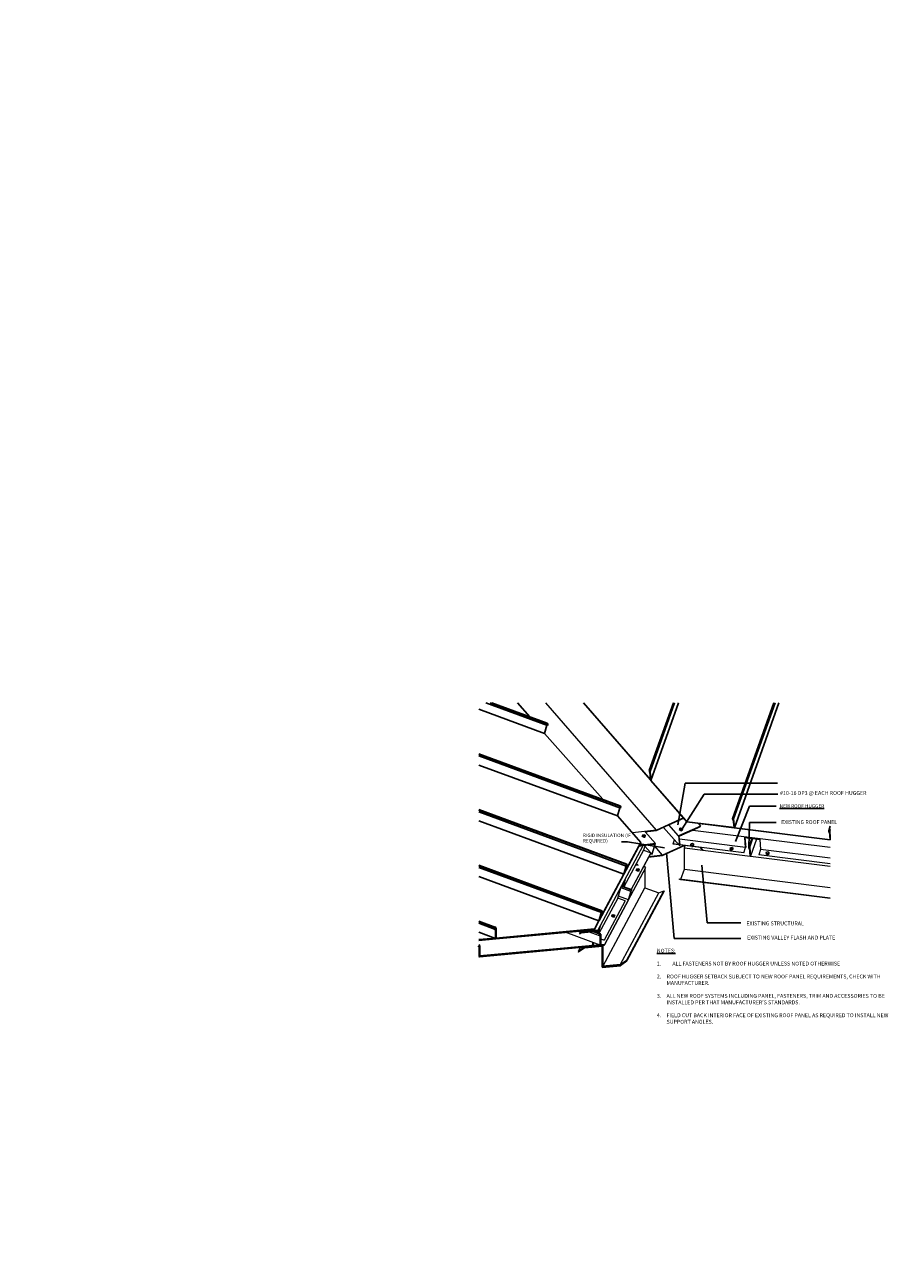
# Model space of a CAD drawing. Units: inches. Extents: x 168 to 3300, y -144 to 108.
# Drawn here: x 1504 to 1643, y -144 to 56 of the extents above; entities that cross this region are included whole.
import ezdxf

# ---------------------------------------------------------------- set-up
doc = ezdxf.new("R2010")
doc.units = ezdxf.units.IN
doc.header["$MEASUREMENT"] = 0
for name, color, linetype in [('000wipeouts', 255, 'Continuous'), ('ROOFPANEL', 3, 'Continuous'), ('TEXT', 4, 'Continuous')]:
    doc.layers.add(name, color=color, linetype=linetype)
doc.layers.add('A-GENM', color=6, linetype='Continuous', lineweight=9)
doc.layers.add('A-ROOF', color=4, linetype='Continuous', lineweight=18)
doc.styles.add('ROMANS', font='ROMANS.shx')
doc.dimstyles.new('RH_dim', dxfattribs={"dimscale": 4, "dimtxt": 0.078125, "dimasz": 0.09375, "dimexe": 0.06, "dimexo": 0.06, "dimgap": 0.046875, "dimtad": 1, "dimdec": 4, "dimzin": 0, "dimdsep": 46, "dimlunit": 4, "dimtxsty": 'ROMANS', "dimcen": 0.125, "dimdle": 5, "dimclrd": 2, "dimclre": 2, "dimclrt": 256, "dimadec": 0, "dimazin": 0, "dimtfac": 0.25, "dimtdec": 4, "dimtmove": 2, "dimatfit": 3, "dimfxl": 0, "dimfrac": 2, "dimtolj": 1, "dimtzin": 0, "dimarcsym": 0})

# ---------------------------------------------------------------- blocks, each defined once
blk = doc.blocks.new('sloped top purlin - sloped top purlin-524071-Copy of bw large axo')
at = {"color": 0}
for p, q in [((754.32, 364.7), (754.45, 365.05)), ((754.32, 361.27), (754.32, 364.7)), ((754.32, 364.7), (757.26, 364.33)), ((753.53, 359.58), (753.54, 359.68)), ((777.82, 356.52), (753.53, 359.58)), ((753.54, 359.68), (777.82, 356.63)), ((753.75, 359.55), (753.66, 359.56)), ((753.75, 359.65), (754.32, 361.27)), ((777.82, 356.52), (753.75, 359.55)), ((754.32, 361.27), (777.82, 358.31))]:
    blk.add_line(p, q, dxfattribs=at)
blk = doc.blocks.new('sloped top purlin - sloped top purlin-474617-Copy of bw large axo')
at = {"color": 0}
for p, q in [((747.75, 361.77), (747.95, 361.7)), ((747.89, 361.59), (747.95, 361.7)), ((747.95, 361.7), (747.95, 361.53)), ((747.95, 361.32), (747.95, 358.27)), ((741.17, 345.58), (747.95, 358.27)), ((743.97, 345.84), (750.17, 357.45)), ((744.98, 346.55), (750.98, 357.77)), ((751.03, 357.69), (745.04, 346.49)), ((747.95, 358.27), (750.17, 357.45)), ((750.17, 357.45), (750.98, 357.77)), ((750.98, 357.77), (751.03, 357.69)), ((737.55, 348.7), (737.17, 347.99)), ((738.24, 348.76), (738.23, 348.73)), ((741.17, 349.01), (741.19, 349.04))]:
    blk.add_line(p, q, dxfattribs=at)
at = {"color": 0, "lineweight": 30}
for p, q in [((738.23, 348.73), (737.17, 347.99)), ((737.17, 347.99), (737.23, 347.93)), ((737.23, 347.93), (738.24, 348.64)), ((741.17, 349.01), (738.23, 348.73)), ((738.24, 348.64), (741.04, 348.9)), ((741.04, 348.9), (741.04, 345.47)), ((741.17, 345.58), (741.17, 349.01)), ((741.04, 345.47), (743.99, 345.75)), ((743.97, 345.84), (741.17, 345.58)), ((744.98, 346.55), (743.97, 345.84)), ((743.99, 345.75), (745.04, 346.49)), ((745.04, 346.49), (744.98, 346.55))]:
    blk.add_line(p, q, dxfattribs=at)
blk = doc.blocks.new('ANGLE DOWN - ANGLE DOWN-513686-Copy of bw large axo')
at = {"color": 0}
for p, q in [((753.52, 365.09), (750.94, 368)), ((753.38, 366.61), (751.81, 368.39)), ((756.91, 368.21), (753.38, 366.61)), ((753.48, 366.58), (755.67, 367.57)), ((755.67, 367.57), (756.92, 368.14)), ((756.52, 368.66), (756.91, 368.21)), ((756.92, 368.14), (756.91, 368.21)), ((753.38, 366.61), (753.52, 365.09)), ((753.6, 365.18), (753.48, 366.58)), ((753.52, 365.09), (753.61, 365.13)), ((753.61, 365.13), (753.6, 365.18))]:
    blk.add_line(p, q, dxfattribs=at)
blk = doc.blocks.new('Roofs 1 - Roofs 1-465889-Copy of bw large axo')
at = {"color": 0}
for p, q in [((748.51, 363.19), (750.76, 363.45)), ((750.77, 363.53), (748.55, 363.27)), ((750.77, 363.53), (749.52, 364.96)), ((750.76, 363.45), (754.34, 365.06)), ((754.22, 365.08), (750.77, 363.53))]:
    blk.add_line(p, q, dxfattribs=at)
blk = doc.blocks.new('f1-10-16 - f1-10-16-482918-Copy of bw large axo')
at = {"color": 0}
blk.add_line((757.24, 368.53), (757.25, 368.53), dxfattribs=at)
blk = doc.blocks.new('f1-10-16 - f1-10-16-V7-Copy of bw large axo')
at = {"color": 0}
blk.add_line((746.7, 361.98), (746.69, 361.95), dxfattribs=at)
for points in [[(746.48, 361.97, 0), (746.49, 361.97, 0), (746.5, 361.98, 0), (746.51, 361.98, 0), (746.52, 361.99, 0), (746.53, 361.99, 0), (746.54, 361.99, 0), (746.55, 362, 0), (746.55, 362, 0), (746.56, 362, 0), (746.57, 362, 0), (746.58, 362, 0), (746.58, 362, 0)], [(746.85, 361.85, 0), (746.85, 361.86, 0), (746.84, 361.87, 0), (746.83, 361.88, 0), (746.83, 361.89, 0), (746.82, 361.9, 0), (746.82, 361.91, 0), (746.81, 361.91, 0), (746.81, 361.92, 0), (746.8, 361.93, 0), (746.79, 361.93, 0), (746.79, 361.94, 0), (746.78, 361.94, 0), (746.78, 361.95, 0), (746.77, 361.95, 0), (746.77, 361.96, 0), (746.76, 361.96, 0), (746.75, 361.96, 0), (746.75, 361.97, 0), (746.74, 361.97, 0), (746.74, 361.97, 0), (746.73, 361.98, 0), (746.73, 361.98, 0), (746.72, 361.98, 0), (746.72, 361.98, 0), (746.71, 361.99, 0), (746.71, 361.99, 0), (746.7, 361.99, 0), (746.69, 361.99, 0), (746.69, 361.99, 0), (746.68, 362, 0), (746.68, 362, 0), (746.67, 362, 0), (746.67, 362, 0), (746.66, 362, 0), (746.66, 362, 0), (746.65, 362, 0), (746.64, 362, 0), (746.64, 362, 0), (746.63, 362, 0), (746.62, 362.01, 0), (746.62, 362.01, 0), (746.61, 362.01, 0), (746.6, 362.01, 0), (746.6, 362.01, 0), (746.59, 362, 0), (746.58, 362, 0), (746.58, 362, 0)], [(746.58, 361.97, 0), (746.61, 361.98, 0), (746.64, 361.98, 0)], [(746.65, 361.89, 0), (746.62, 361.94, 0), (746.58, 361.97, 0)], [(746.64, 361.98, 0), (746.67, 361.99, 0), (746.7, 361.98, 0)], [(746.71, 361.9, 0), (746.68, 361.9, 0), (746.65, 361.89, 0)], [(746.7, 361.98, 0), (746.74, 361.95, 0), (746.77, 361.9, 0)], [(746.77, 361.9, 0), (746.74, 361.9, 0), (746.71, 361.9, 0)]]:
    blk.add_polyline3d(points, dxfattribs=at)
blk = doc.blocks.new('Vert Rib 16 - Vert Rib 16-483892-Copy of bw large axo')
at = {"color": 0}
for p, q in [((764.67, 364.78), (765.18, 366.2)), ((764.84, 364.75), (765.35, 366.18)), ((765.95, 366.1), (764.97, 363.35)), ((757.3, 364.28), (756.88, 364.74)), ((756.9, 364.74), (757.3, 364.31)), ((757.3, 364.31), (764.9, 363.35)), ((757.3, 364.28), (757.3, 364.31)), ((764.93, 363.32), (757.3, 364.28)), ((764.67, 364.78), (764.84, 364.75)), ((764.69, 364.57), (764.67, 364.78)), ((764.72, 364.57), (764.69, 364.57)), ((764.7, 364.74), (764.72, 364.57)), ((764.82, 364.73), (764.7, 364.74)), ((764.72, 364.71), (764.73, 364.74)), ((764.72, 364.71), (764.81, 364.7)), ((764.73, 364.58), (764.72, 364.71)), ((764.72, 364.57), (764.73, 364.59)), ((764.76, 364.58), (764.73, 364.58)), ((764.75, 364.67), (764.76, 364.58)), ((764.78, 364.67), (764.75, 364.67)), ((764.76, 364.58), (764.78, 364.64)), ((764.9, 363.35), (764.78, 364.67)), ((764.81, 364.7), (764.82, 364.72)), ((764.81, 364.7), (764.93, 363.32)), ((764.94, 363.32), (764.82, 364.73)), ((764.84, 364.75), (764.97, 363.34)), ((764.93, 363.33), (764.94, 363.35)), ((764.97, 363.34), (777.82, 361.73)), ((777.82, 361.7), (764.94, 363.32))]:
    blk.add_line(p, q, dxfattribs=at)
blk = doc.blocks.new('Vert Rib 16 -2 - Vert Rib 16 -2-485310-Copy of bw large axo')
at = {"color": 0}
for p, q in [((745.29, 356.34), (748.01, 361.42)), ((748.01, 361.45), (745.31, 356.38)), ((747.75, 361.76), (748.01, 361.45)), ((748.01, 361.44), (748.01, 361.42)), ((745.68, 357.65), (744.09, 358.24)), ((745.75, 357.88), (744.17, 358.46)), ((745.79, 357.96), (744.21, 358.54)), ((745.77, 357.91), (745.29, 356.33)), ((745.74, 357.82), (745.29, 356.34)), ((745.3, 356.38), (745.79, 357.96)), ((745.75, 357.88), (745.68, 357.65)), ((745.68, 357.66), (745.69, 357.66)), ((745.69, 357.66), (745.75, 357.86)), ((745.7, 357.7), (745.74, 357.81)), ((745.7, 357.7), (745.7, 357.7)), ((745.76, 357.87), (745.74, 357.83)), ((745.74, 357.81), (745.74, 357.83)), ((745.79, 357.96), (745.75, 357.88)), ((745.75, 357.86), (745.78, 357.92)), ((745.76, 357.87), (745.75, 357.87)), ((745.29, 356.34), (741.41, 349.09)), ((741.41, 349.07), (745.28, 356.33)), ((745.29, 356.34), (743.68, 356.93)), ((745.28, 356.33), (745.29, 356.33)), ((740.73, 349.03), (735.07, 351.11)), ((740.61, 350.52), (738.83, 351.18)), ((740.61, 350.78), (739.39, 351.23)), ((740.82, 350.8), (739.6, 351.25)), ((740.65, 350.75), (740.65, 350.75)), ((740.66, 350.71), (740.65, 350.71)), ((740.66, 350.55), (740.65, 350.56)), ((740.77, 350.72), (740.68, 350.75)), ((721.32, 348.98), (721.17, 349.04)), ((721.27, 348.9), (721.18, 348.93)), ((740.79, 349), (740.77, 349.01)), ((721.23, 347.21), (721.17, 347.23)), ((721.29, 347.18), (721.27, 347.19))]:
    blk.add_line(p, q, dxfattribs=at)
at = {"color": 0, "lineweight": 30}
for p, q in [((740.82, 350.8), (740.61, 350.78)), ((740.61, 350.78), (740.61, 350.52)), ((740.61, 350.52), (740.65, 350.53)), ((740.65, 350.75), (740.79, 350.76)), ((740.65, 350.53), (740.65, 350.75)), ((740.77, 350.72), (740.66, 350.71)), ((740.66, 350.71), (740.66, 350.55)), ((740.66, 350.55), (740.7, 350.55)), ((740.7, 350.67), (740.74, 350.68)), ((740.7, 350.55), (740.7, 350.67)), ((740.74, 350.68), (740.74, 349.03)), ((740.77, 349), (740.77, 350.72)), ((740.79, 350.76), (740.79, 349)), ((740.82, 349.03), (740.82, 350.8)), ((721.32, 348.98), (721.17, 348.97)), ((721.17, 348.93), (721.29, 348.94)), ((721.27, 348.9), (721.17, 348.89)), ((721.17, 348.73), (721.2, 348.74)), ((721.2, 348.74), (721.2, 348.86)), ((721.2, 348.86), (721.24, 348.86)), ((721.24, 348.86), (721.24, 347.21)), ((721.27, 347.18), (721.27, 348.9)), ((721.29, 347.18), (740.77, 349)), ((721.29, 348.94), (721.29, 347.18)), ((740.74, 349.03), (721.32, 347.22)), ((721.32, 347.22), (721.32, 348.98)), ((740.79, 349), (741.4, 349.06)), ((741.41, 349.09), (740.82, 349.03)), ((741.4, 349.06), (741.41, 349.09)), ((721.24, 347.21), (721.17, 347.2)), ((721.17, 347.17), (721.27, 347.18))]:
    blk.add_line(p, q, dxfattribs=at)
blk = doc.blocks.new('roof hugger - roof hugger-508030-Copy of bw large axo')
at = {"color": 0}
for p, q in [((755.67, 367.57), (777.82, 364.79)), ((752.49, 365.32), (752.73, 365.98)), ((764.17, 364.74), (753.52, 366.08)), ((764.17, 364.74), (764.03, 366.35)), ((764.03, 366.35), (765.18, 366.2)), ((764.04, 366.34), (764.18, 364.74)), ((765.18, 366.2), (765.35, 366.18)), ((765.35, 366.18), (766.45, 366.04)), ((766.45, 366.04), (766.59, 364.43)), ((752.5, 365.3), (752.49, 365.32)), ((753.42, 365.2), (752.49, 365.32)), ((753.44, 365.18), (752.5, 365.3)), ((763.87, 363.89), (753.6, 365.18)), ((754.21, 365.08), (753.61, 365.16)), ((754.34, 365.06), (754.22, 365.08)), ((756.88, 364.74), (754.34, 365.06)), ((756.9, 364.74), (756.89, 364.74)), ((763.87, 363.89), (764.17, 364.74)), ((763.87, 363.87), (763.87, 363.89)), ((766.59, 364.43), (766.29, 363.58)), ((766.29, 363.58), (766.29, 363.56)), ((777.82, 362.13), (766.29, 363.58)), ((777.82, 363.02), (766.59, 364.43))]:
    blk.add_line(p, q, dxfattribs=at)
blk = doc.blocks.new('roof hugger - roof hugger-509554-Copy of bw large axo')
at = {"color": 0}
for p, q in [((740.33, 351.35), (747.65, 365.06)), ((747.72, 364.33), (744.56, 358.42)), ((748.87, 363.87), (745.73, 357.99)), ((748.87, 363.86), (745.73, 357.99)), ((747.91, 364.95), (747.72, 364.33)), ((747.72, 364.33), (748.81, 363.93)), ((747.95, 365.09), (747.91, 364.95)), ((744.13, 358.39), (744.76, 359.56)), ((744.39, 358.48), (744.68, 359.42)), ((744.76, 359.56), (744.42, 358.47)), ((743.58, 356.58), (744.13, 358.39)), ((743.58, 356.58), (740.54, 350.9)), ((744.74, 356.13), (741.35, 349.8)), ((744.75, 356.15), (741.36, 349.81)), ((744.75, 356.15), (743.58, 356.58)), ((744.74, 356.13), (744.74, 356.15)), ((737.79, 351.37), (737.65, 351.1)), ((740.25, 351.13), (740.75, 352.05)), ((740.38, 350.96), (740.67, 351.9)), ((740.75, 352.05), (740.41, 350.95)), ((737.62, 351.35), (737.38, 350.91)), ((740.82, 350.01), (741.36, 349.81)), ((741.35, 349.79), (740.82, 349.98)), ((741.36, 349.81), (741.35, 349.79)), ((739.56, 349.07), (739.55, 349.05)), ((739.56, 349.07), (739.62, 349.26)), ((739.62, 349.05), (739.56, 349.07))]:
    blk.add_line(p, q, dxfattribs=at)
at = {"color": 0, "lineweight": 30}
for p, q in [((737.65, 351.1), (737.38, 350.91)), ((737.38, 350.91), (737.4, 350.89)), ((737.4, 350.89), (737.65, 351.07)), ((740.33, 351.35), (737.65, 351.1)), ((737.65, 351.07), (740.28, 351.32)), ((739.62, 349.37), (739.5, 349.01)), ((739.62, 349.26), (739.62, 349.37)), ((740.28, 351.32), (740.21, 351.11)), ((740.21, 351.11), (740.25, 351.12)), ((740.25, 351.12), (740.33, 351.35)), ((739.5, 349.01), (739.62, 349.02)), ((739.55, 349.04), (739.62, 349.26)), ((739.62, 349.05), (739.55, 349.04)), ((739.62, 349.02), (739.62, 349.05))]:
    blk.add_line(p, q, dxfattribs=at)
blk = doc.blocks.new('ANGLE DOWN - ANGLE DOWN-V8-Copy of bw large axo')
at = {"color": 0}
for p, q in [((749.65, 365.39), (747, 365.06)), ((747.97, 367.3), (749.65, 365.39)), ((749.13, 363.68), (749.65, 365.39)), ((746.96, 364.97), (747.65, 365.06)), ((747.65, 365.06), (749.54, 365.29)), ((747.91, 364.95), (748.87, 363.87)), ((748.87, 363.87), (748.87, 363.86)), ((748.87, 363.86), (749.04, 363.67)), ((749.54, 365.29), (749.04, 363.67)), ((749.04, 363.67), (749.13, 363.68))]:
    blk.add_line(p, q, dxfattribs=at)
blk = doc.blocks.new('f1 - f1-469263-Copy of bw large axo')
at = {"color": 0}
for p, q in [((742.61, 353.77), (742.6, 353.74)), ((742.68, 353.92), (742.63, 353.78)), ((742.68, 353.65), (742.63, 353.78)), ((742.68, 353.92), (742.83, 353.98)), ((742.73, 353.8), (742.68, 353.92)), ((742.73, 353.8), (742.69, 353.65)), ((742.89, 353.58), (742.69, 353.65)), ((742.93, 353.72), (742.73, 353.8)), ((742.83, 353.98), (743.03, 353.9)), ((742.93, 353.72), (742.89, 353.58)), ((743.04, 353.63), (742.89, 353.58)), ((743.08, 353.78), (742.93, 353.72)), ((743.03, 353.9), (743.08, 353.78)), ((743.04, 353.63), (743.08, 353.78)), ((743.05, 353.6), (743.06, 353.63))]:
    blk.add_line(p, q, dxfattribs=at)
for points in [[(742.6, 353.76, 0), (742.6, 353.75, 0), (742.61, 353.72, 0), (742.63, 353.68, 0), (742.67, 353.65, 0), (742.72, 353.62, 0), (742.77, 353.59, 0)], [(742.77, 353.56, 0), (742.71, 353.59, 0), (742.66, 353.62, 0), (742.63, 353.65, 0), (742.6, 353.69, 0), (742.6, 353.72, 0), (742.6, 353.74, 0)], [(742.64, 353.81, 0), (742.63, 353.81, 0), (742.61, 353.78, 0), (742.61, 353.77, 0)], [(742.77, 353.59, 0), (742.83, 353.57, 0), (742.89, 353.56, 0), (742.95, 353.57, 0), (743, 353.58, 0), (743.03, 353.59, 0), (743.05, 353.62, 0)], [(743.05, 353.6, 0), (743.05, 353.59, 0), (743.02, 353.57, 0), (742.99, 353.55, 0), (742.94, 353.54, 0), (742.88, 353.54, 0), (742.82, 353.54, 0), (742.77, 353.56, 0)], [(743.06, 353.63, 0), (743.06, 353.65, 0), (743.06, 353.68, 0)]]:
    blk.add_polyline3d(points, dxfattribs=at)
blk = doc.blocks.new('Vert Rib 16 L 2 UPPER - Vert Rib 16 L 2 UPPER-521265-Copy of bw large axo')
at = {"color": 0}
for p, q in [((738.04, 388.07), (748.88, 375.59)), ((748.86, 375.64), (738.06, 388.07)), ((748.65, 377.14), (752.55, 388.07)), ((748.78, 376.99), (752.73, 388.07)), ((753.36, 388.07), (748.91, 375.58)), ((762.07, 369.38), (768.73, 388.07)), ((762.24, 369.36), (768.91, 388.07)), ((769.54, 388.07), (762.37, 367.95)), ((748.65, 377.14), (748.78, 376.99)), ((748.67, 376.94), (748.66, 377.14)), ((748.7, 376.91), (748.67, 376.94)), ((748.76, 376.99), (748.68, 377.09)), ((748.68, 377.08), (748.7, 376.91)), ((748.69, 377.04), (748.7, 377.06)), ((748.76, 376.97), (748.69, 377.04)), ((748.69, 377.04), (748.7, 376.92)), ((748.7, 376.92), (748.73, 376.89)), ((748.7, 376.91), (748.7, 376.92)), ((748.72, 376.99), (748.74, 376.96)), ((748.73, 376.89), (748.72, 376.98)), ((748.73, 376.89), (748.74, 376.93)), ((748.74, 376.96), (748.86, 375.64)), ((748.89, 375.58), (748.76, 376.99)), ((748.76, 376.97), (748.76, 376.98)), ((748.88, 375.59), (748.76, 376.97)), ((748.78, 376.99), (748.91, 375.58)), ((748.88, 375.6), (748.89, 375.61)), ((754.15, 369.52), (748.89, 375.58)), ((748.91, 375.58), (754.7, 368.91)), ((754.2, 369.47), (754.15, 369.52)), ((754.7, 368.89), (754.2, 369.47)), ((762.24, 369.36), (762.07, 369.38)), ((762.07, 369.38), (762.09, 369.18)), ((762.12, 369.17), (762.1, 369.35)), ((762.1, 369.35), (762.22, 369.33)), ((762.12, 369.31), (762.13, 369.34)), ((762.22, 369.33), (762.34, 367.93)), ((762.37, 367.95), (762.24, 369.36)), ((762.3, 367.96), (754.7, 368.91)), ((754.7, 368.91), (754.7, 368.89)), ((754.7, 368.89), (762.33, 367.93)), ((762.09, 369.18), (762.12, 369.17)), ((762.21, 369.3), (762.12, 369.31)), ((762.12, 369.31), (762.13, 369.19)), ((762.12, 369.18), (762.13, 369.19)), ((762.13, 369.19), (762.16, 369.18)), ((762.16, 369.18), (762.15, 369.28)), ((762.15, 369.28), (762.18, 369.28)), ((762.16, 369.19), (762.18, 369.25)), ((762.18, 369.28), (762.3, 367.96)), ((762.21, 369.3), (762.22, 369.33)), ((762.33, 367.93), (762.21, 369.3)), ((762.33, 367.93), (762.34, 367.96)), ((762.34, 367.93), (777.82, 365.98)), ((777.79, 366.01), (762.37, 367.95)), ((777.56, 367.43), (777.82, 368.17)), ((777.73, 367.41), (777.56, 367.43)), ((777.56, 367.43), (777.58, 367.23)), ((777.61, 367.22), (777.59, 367.4)), ((777.59, 367.4), (777.71, 367.39)), ((777.61, 367.36), (777.62, 367.4)), ((777.7, 367.35), (777.61, 367.36)), ((777.61, 367.36), (777.62, 367.24)), ((777.7, 367.35), (777.71, 367.38)), ((777.82, 365.98), (777.7, 367.35)), ((777.71, 367.39), (777.82, 366.09)), ((777.73, 367.41), (777.82, 367.67)), ((777.82, 366.39), (777.73, 367.41)), ((777.58, 367.23), (777.61, 367.22)), ((777.61, 367.23), (777.62, 367.25)), ((777.62, 367.24), (777.65, 367.24)), ((777.65, 367.24), (777.64, 367.33)), ((777.64, 367.33), (777.67, 367.33)), ((777.65, 367.24), (777.67, 367.3)), ((777.67, 367.33), (777.79, 366.01)), ((777.82, 365.98), (777.82, 365.99))]:
    blk.add_line(p, q, dxfattribs=at)
blk = doc.blocks.new('Vert Rib 16 -2 L2 UPPPER - Vert Rib 16 -2 L2 UPPPER-519593-Copy of bw large axo')
at = {"color": 0}
for p, q in [((732.25, 384.42), (722.32, 388.07)), ((732.33, 384.65), (723.02, 388.07)), ((732.2, 384.8), (723.29, 388.07)), ((729.39, 385.83), (727.41, 388.07)), ((731.76, 383.15), (721.17, 387.04)), ((731.76, 383.15), (732.16, 384.45)), ((732.33, 384.65), (732.2, 384.8)), ((732.25, 384.42), (732.33, 384.65)), ((741.14, 372.52), (731.76, 383.15)), ((743.95, 371.49), (721.17, 379.86)), ((744.08, 371.34), (721.17, 379.76)), ((744.01, 371.11), (721.17, 379.51)), ((743.51, 369.84), (721.17, 378.05)), ((744.08, 371.34), (743.95, 371.49)), ((744.01, 371.11), (744.08, 371.34)), ((745.05, 362.09), (721.17, 370.87)), ((745.01, 362.01), (721.17, 370.77)), ((744.94, 361.77), (721.17, 370.52)), ((743.51, 369.84), (743.91, 371.14)), ((747.27, 365.57), (743.51, 369.84)), ((744.55, 360.47), (721.17, 369.06)), ((744.55, 360.47), (747.27, 365.55)), ((747.27, 365.57), (744.57, 360.51)), ((747.27, 365.55), (747.27, 365.57)), ((741.04, 354.57), (721.17, 361.88)), ((740.99, 354.49), (721.17, 361.78)), ((740.92, 354.26), (721.17, 361.53)), ((745.03, 362.04), (744.55, 360.46)), ((745, 361.95), (744.55, 360.47)), ((744.56, 360.5), (745.05, 362.08)), ((745.01, 362.01), (744.94, 361.77)), ((744.94, 361.78), (744.95, 361.79)), ((744.95, 361.79), (745.01, 361.99)), ((744.96, 361.83), (744.99, 361.94)), ((744.96, 361.82), (744.96, 361.83)), ((744.99, 361.94), (745, 361.95)), ((745.02, 362), (745, 361.96)), ((745.05, 362.09), (745.01, 362.01)), ((745.01, 361.99), (745.04, 362.04)), ((745.02, 362), (745.01, 362)), ((740.53, 352.95), (721.17, 360.07)), ((740.54, 352.95), (744.54, 360.45)), ((744.55, 360.47), (740.55, 352.99)), ((744.54, 360.45), (744.55, 360.46)), ((741.02, 354.52), (740.53, 352.95)), ((740.99, 354.43), (740.53, 352.95)), ((740.55, 352.99), (741.04, 354.57)), ((740.99, 354.49), (740.92, 354.26)), ((740.93, 354.28), (740.99, 354.47)), ((740.93, 354.27), (740.93, 354.28)), ((740.94, 354.31), (740.95, 354.32)), ((740.95, 354.32), (740.98, 354.42)), ((741.01, 354.48), (740.98, 354.44)), ((740.98, 354.42), (740.99, 354.44)), ((741.04, 354.57), (740.99, 354.49)), ((740.99, 354.47), (741.02, 354.53)), ((741.01, 354.48), (741, 354.49)), ((723.93, 351.88), (721.17, 352.89)), ((723.72, 351.85), (721.17, 352.79)), ((723.72, 351.6), (721.17, 352.54)), ((723.77, 351.78), (723.76, 351.78)), ((723.77, 351.62), (723.76, 351.63)), ((723.88, 351.79), (723.79, 351.82)), ((739.79, 351.56), (740.53, 352.94)), ((740.53, 352.95), (739.8, 351.58)), ((740.53, 352.94), (740.53, 352.95)), ((723.85, 350.1), (721.17, 351.08)), ((723.9, 350.07), (723.89, 350.08))]:
    blk.add_line(p, q, dxfattribs=at)
at = {"color": 0, "lineweight": 30}
for p, q in [((723.94, 351.87), (723.72, 351.85)), ((723.72, 351.85), (723.72, 351.6)), ((723.72, 351.6), (723.76, 351.6)), ((723.76, 351.82), (723.9, 351.83)), ((723.76, 351.6), (723.76, 351.82)), ((723.89, 351.79), (723.77, 351.78)), ((723.77, 351.78), (723.77, 351.62)), ((723.77, 351.62), (723.81, 351.63)), ((723.81, 351.63), (723.81, 351.75)), ((723.81, 351.75), (723.85, 351.75)), ((723.85, 351.75), (723.85, 350.1)), ((723.89, 350.07), (723.89, 351.79)), ((723.9, 351.83), (723.9, 350.07)), ((723.9, 350.07), (739.79, 351.55)), ((723.94, 350.11), (723.94, 351.87)), ((739.8, 351.58), (723.94, 350.11)), ((739.79, 351.55), (739.8, 351.58)), ((723.85, 350.1), (721.17, 349.85)), ((721.17, 349.82), (723.89, 350.07))]:
    blk.add_line(p, q, dxfattribs=at)
blk = doc.blocks.new('Roofs 3 - Roofs 1-521887-Copy of bw large axo')
at = {"color": 0}
for p, q in [((749.83, 367.57), (731.96, 388.07)), ((754.15, 369.52), (749.83, 367.57)), ((751.81, 368.39), (754.2, 369.47)), ((749.83, 367.57), (745.92, 367.11)), ((747.99, 367.28), (749.82, 367.5)), ((749.82, 367.5), (751.8, 368.39))]:
    blk.add_line(p, q, dxfattribs=at)
blk = doc.blocks.new('f1 - f1-V9-Copy of bw large axo')
at = {"color": 0}
for p, q in [((761.68, 364.59), (761.67, 364.57)), ((761.67, 364.52), (761.67, 364.49)), ((761.68, 364.62), (761.74, 364.77)), ((761.68, 364.62), (761.7, 364.49)), ((761.84, 364.52), (761.68, 364.62)), ((761.85, 364.39), (761.7, 364.49)), ((761.74, 364.77), (761.94, 364.82)), ((762.05, 364.57), (761.84, 364.52)), ((761.85, 364.39), (761.84, 364.52)), ((762.06, 364.44), (761.85, 364.39)), ((761.88, 364.29), (761.89, 364.29)), ((761.94, 364.82), (762.1, 364.72)), ((761.97, 364.3), (761.97, 364.3)), ((761.97, 364.24), (761.98, 364.24)), ((762.1, 364.72), (762.05, 364.57)), ((762.05, 364.57), (762.06, 364.44)), ((762.11, 364.59), (762.06, 364.45)), ((762.1, 364.72), (762.11, 364.59)), ((762.13, 364.51), (762.14, 364.55)), ((762.14, 364.53), (762.13, 364.49)), ((762.14, 364.54), (762.14, 364.56))]:
    blk.add_line(p, q, dxfattribs=at)
for points in [[(761.67, 364.57, 0), (761.67, 364.53, 0), (761.67, 364.52, 0)], [(761.67, 364.51, 0), (761.68, 364.48, 0), (761.7, 364.45, 0), (761.74, 364.41, 0), (761.79, 364.39, 0), (761.85, 364.38, 0), (761.91, 364.38, 0), (761.97, 364.39, 0), (762.02, 364.4, 0), (762.07, 364.43, 0), (762.11, 364.47, 0), (762.13, 364.51, 0)], [(762.13, 364.49, 0), (762.11, 364.44, 0), (762.08, 364.41, 0), (762.03, 364.38, 0), (761.97, 364.36, 0), (761.91, 364.35, 0), (761.85, 364.35, 0), (761.79, 364.37, 0), (761.74, 364.39, 0), (761.7, 364.42, 0), (761.68, 364.46, 0), (761.67, 364.49, 0)], [(762.14, 364.56, 0), (762.13, 364.59, 0), (762.11, 364.63, 0)]]:
    blk.add_polyline3d(points, dxfattribs=at)
blk = doc.blocks.new('f1 - f1-V10-Copy of bw large axo')
at = {"color": 0}
for p, q in [((755.33, 365.24), (755.38, 365.39)), ((755.38, 365.39), (755.59, 365.44)), ((755.59, 365.44), (755.75, 365.34)), ((755.75, 365.34), (755.69, 365.2)), ((755.75, 365.34), (755.76, 365.21)), ((755.31, 365.14), (755.32, 365.11)), ((755.33, 365.21), (755.32, 365.19)), ((755.33, 365.24), (755.34, 365.11)), ((755.49, 365.15), (755.33, 365.24)), ((755.5, 365.01), (755.34, 365.11)), ((755.69, 365.2), (755.49, 365.15)), ((755.5, 365.01), (755.49, 365.15)), ((755.71, 365.06), (755.5, 365.01)), ((755.52, 364.91), (755.53, 364.91)), ((755.53, 364.85), (755.54, 364.85)), ((755.61, 364.92), (755.62, 364.92)), ((755.62, 364.86), (755.63, 364.86)), ((755.62, 364.8), (755.63, 364.8)), ((755.69, 365.2), (755.71, 365.06)), ((755.76, 365.21), (755.71, 365.07)), ((755.78, 365.13), (755.79, 365.17)), ((755.79, 365.15), (755.78, 365.11)), ((755.79, 365.16), (755.79, 365.18))]:
    blk.add_line(p, q, dxfattribs=at)
for points in [[(755.32, 365.19, 0), (755.31, 365.15, 0), (755.31, 365.14, 0)], [(755.32, 365.13, 0), (755.32, 365.1, 0), (755.35, 365.07, 0), (755.39, 365.04, 0), (755.44, 365.01, 0), (755.49, 365, 0), (755.55, 365, 0), (755.62, 365.01, 0), (755.67, 365.03, 0), (755.72, 365.05, 0), (755.76, 365.09, 0), (755.78, 365.13, 0)], [(755.78, 365.11, 0), (755.76, 365.07, 0), (755.72, 365.03, 0), (755.67, 365, 0), (755.62, 364.98, 0), (755.56, 364.97, 0), (755.5, 364.97, 0), (755.44, 364.99, 0), (755.39, 365.01, 0), (755.35, 365.04, 0), (755.33, 365.08, 0), (755.32, 365.11, 0)], [(755.79, 365.18, 0), (755.78, 365.22, 0), (755.76, 365.25, 0)]]:
    blk.add_polyline3d(points, dxfattribs=at)
blk = doc.blocks.new('f1 - f1-V11-Copy of bw large axo')
at = {"color": 0}
for p, q in [((753.53, 367.63), (753.53, 367.6)), ((753.57, 367.85), (753.75, 367.93)), ((753.57, 367.7), (753.57, 367.85)), ((753.58, 367.57), (753.57, 367.7)), ((753.76, 367.63), (753.57, 367.7)), ((753.77, 367.5), (753.58, 367.57)), ((753.74, 367.4), (753.75, 367.4)), ((753.75, 367.93), (753.94, 367.87)), ((753.94, 367.72), (753.76, 367.63)), ((753.76, 367.63), (753.77, 367.5)), ((753.95, 367.59), (753.77, 367.5)), ((753.83, 367.41), (753.84, 367.41)), ((753.83, 367.35), (753.84, 367.35)), ((753.94, 367.87), (753.94, 367.72)), ((753.94, 367.85), (753.95, 367.74)), ((753.94, 367.72), (753.95, 367.59)), ((753.95, 367.74), (753.95, 367.6)), ((754, 367.65), (754, 367.67)), ((753.85, 366.73), (753.88, 366.74)), ((753.88, 366.74), (753.92, 366.77)), ((753.91, 366.76), (753.92, 366.78))]:
    blk.add_line(p, q, dxfattribs=at)
for points in [[(753.56, 367.72, 0), (753.54, 367.68, 0), (753.53, 367.64, 0), (753.53, 367.63, 0)], [(753.53, 367.62, 0), (753.54, 367.6, 0), (753.56, 367.56, 0), (753.6, 367.53, 0), (753.65, 367.5, 0), (753.71, 367.49, 0), (753.77, 367.49, 0), (753.83, 367.5, 0), (753.89, 367.52, 0)], [(753.89, 367.49, 0), (753.83, 367.47, 0), (753.77, 367.46, 0), (753.71, 367.46, 0), (753.65, 367.48, 0), (753.6, 367.5, 0), (753.56, 367.53, 0), (753.54, 367.57, 0), (753.53, 367.6, 0)], [(753.89, 367.52, 0), (753.93, 367.54, 0), (753.97, 367.58, 0), (753.99, 367.62, 0), (754, 367.66, 0)], [(754, 367.64, 0), (754, 367.6, 0), (753.97, 367.55, 0), (753.94, 367.52, 0), (753.89, 367.49, 0)], [(754, 367.67, 0), (753.99, 367.7, 0), (753.97, 367.74, 0), (753.95, 367.76, 0)]]:
    blk.add_polyline3d(points, dxfattribs=at)
blk = doc.blocks.new('f1 - f1-V12-Copy of bw large axo')
at = {"color": 0}
for p, q in [((747.52, 366.64), (747.52, 366.61)), ((747.61, 366.81), (747.57, 366.66)), ((747.62, 366.69), (747.57, 366.54)), ((747.57, 366.55), (747.57, 366.66)), ((747.76, 366.45), (747.57, 366.54)), ((747.61, 366.81), (747.79, 366.83)), ((747.62, 366.69), (747.61, 366.81)), ((747.8, 366.6), (747.62, 366.69)), ((747.8, 366.6), (747.76, 366.45)), ((747.93, 366.47), (747.76, 366.45)), ((747.79, 366.83), (747.98, 366.74)), ((747.98, 366.62), (747.8, 366.6)), ((747.98, 366.62), (747.93, 366.47)), ((747.97, 366.47), (747.98, 366.5)), ((747.98, 366.74), (747.98, 366.62))]:
    blk.add_line(p, q, dxfattribs=at)
for points in [[(747.86, 366.4, 0), (747.81, 366.4, 0), (747.75, 366.41, 0), (747.69, 366.42, 0), (747.63, 366.45, 0), (747.58, 366.48, 0), (747.55, 366.51, 0), (747.52, 366.55, 0), (747.51, 366.58, 0), (747.52, 366.61, 0)], [(747.57, 366.68, 0), (747.55, 366.67, 0), (747.53, 366.64, 0), (747.52, 366.64, 0)], [(747.52, 366.63, 0), (747.52, 366.61, 0), (747.53, 366.58, 0), (747.55, 366.54, 0), (747.59, 366.51, 0), (747.64, 366.48, 0), (747.7, 366.45, 0), (747.76, 366.44, 0), (747.81, 366.43, 0), (747.87, 366.43, 0)], [(747.94, 366.43, 0), (747.91, 366.41, 0), (747.86, 366.4, 0)], [(747.87, 366.43, 0), (747.92, 366.44, 0), (747.95, 366.46, 0), (747.97, 366.49, 0)], [(747.97, 366.47, 0), (747.96, 366.46, 0), (747.95, 366.44, 0)], [(747.98, 366.5, 0), (747.98, 366.52, 0), (747.97, 366.55, 0), (747.96, 366.56, 0)]]:
    blk.add_polyline3d(points, dxfattribs=at)

msp = doc.modelspace()

# ---------------------------------------------------------------- block references
at = {"layer": 'A-GENM'}
for name, p in [('ANGLE DOWN - ANGLE DOWN-513686-Copy of bw large axo', (856.07567, -441.86944)), ('f1-10-16 - f1-10-16-482918-Copy of bw large axo', (856.07567, -441.86944)), ('ANGLE DOWN - ANGLE DOWN-V8-Copy of bw large axo', (856.07567, -441.86944)), ('f1 - f1-V12-Copy of bw large axo', (856.07567, -441.86944)), ('roof hugger - roof hugger-508030-Copy of bw large axo', (856.07567, -441.86944)), ('f1 - f1-V11-Copy of bw large axo', (856.07567, -441.86944)), ('roof hugger - roof hugger-509554-Copy of bw large axo', (856.07567, -441.86944)), ('f1 - f1-V10-Copy of bw large axo', (856.07567, -441.86944)), ('f1 - f1-V9-Copy of bw large axo', (856.07567, -441.86944)), ('f1 - f1-V9-Copy of bw large axo', (861.88376, -442.59973)), ('f1-10-16 - f1-10-16-V7-Copy of bw large axo', (856.07567, -441.86944)), ('f1 - f1-469263-Copy of bw large axo', (860.02715, -434.473)), ('f1 - f1-469263-Copy of bw large axo', (856.07567, -441.86944))]:
    msp.add_blockref(name, p, dxfattribs=at)
at = {"layer": 'A-GENM', "color": 1}
for name in ['Vert Rib 16 - Vert Rib 16-483892-Copy of bw large axo', 'sloped top purlin - sloped top purlin-524071-Copy of bw large axo', 'Vert Rib 16 -2 - Vert Rib 16 -2-485310-Copy of bw large axo', 'sloped top purlin - sloped top purlin-474617-Copy of bw large axo']:
    msp.add_blockref(name, (856.07567, -441.86944), dxfattribs=at)
at = {"layer": 'A-ROOF'}
for name in ['Roofs 3 - Roofs 1-521887-Copy of bw large axo', 'Roofs 1 - Roofs 1-465889-Copy of bw large axo']:
    msp.add_blockref(name, (856.07567, -441.86944), dxfattribs=at)
at = {"layer": 'ROOFPANEL', "linetype": 'Continuous'}
for name in ['Vert Rib 16 -2 L2 UPPPER - Vert Rib 16 -2 L2 UPPPER-519593-Copy of bw large axo', 'Vert Rib 16 L 2 UPPER - Vert Rib 16 L 2 UPPER-521265-Copy of bw large axo']:
    msp.add_blockref(name, (856.07567, -441.86944), dxfattribs=at)

# ---------------------------------------------------------------- texts
at = {"layer": 'TEXT', "attachment_point": 1, "style": 'ROMANS'}
for s, insert, char_height, width in [('#10-16 DP3 @ EACH ROOF HUGGER', (1625.78225, -68.01803), 0.625, 40.5988053), ('{\\LNEW ROOF HUGGER}', (1625.72918, -70.14622), 0.5625, 20.3257336), ('EXISTING ROOF PANEL', (1625.97042, -72.7022), 0.625, 40.5988053), ('EXISTING STRUCTURAL', (1620.3667, -89.04399), 0.625, 40.5988053), ('EXISTING VALLEY FLASH AND PLATE', (1620.48336, -91.32804), 0.625, 40.5988053), ("{\\LNOTES: \\P\\P\\pi-2.5,l2.5,t2.5;}1.^IALL FASTENERS NOT BY ROOF HUGGER UNLESS NOTED OTHERWISE\\P\\pi0,l0,tz;\\P\\pi-2.5,l2.5,t2.5;2.^IROOF HUGGER SETBACK SUBJECT TO NEW ROOF PANEL REQUIREMENTS, CHECK WITH MANUFACTURER.\\P\\pi0,l0,tz;\\P\\pi-2.5,l2.5,t2.5;3.^IALL NEW ROOF SYSTEMS INCLUDING PANEL, FASTENERS, TRIM AND ACCESSORIES TO BE INSTALLED PER THAT MANUFACTURER'S STANDARDS.\\P\\pi0,l0,tz;\\P\\pi-2.5,l2.5,t2.5;4.^IFIELD CUT BACK INTERIOR FACE OF EXISTING ROOF PANEL AS REQUIRED TO INSTALL NEW SUPPORT ANGLES.", (1605.94074, -93.43092), 0.625, 40.5988053)]:
    msp.add_mtext(s, dxfattribs=dict(at, insert=insert, char_height=char_height, width=width))
at = {"layer": 'TEXT', "insert": (1594.01903, -74.87632), "char_height": 0.5625, "width": 8.1826176, "attachment_point": 1, "line_spacing_factor": 0.93866, "style": 'ROMANS'}
msp.add_mtext('RIGID INSULATION (IF REQUIRED)', dxfattribs=at)

# ---------------------------------------------------------------- leaders
at = {"color": 1}
for points in [[(1609.32089, -73.43683), (1610.4922, -66.72629), (1625.37794, -66.72629)], [(1610.02697, -74.10891), (1613.55527, -68.50849), (1625.4149, -68.50849)], [(1618.63385, -76.12169), (1620.89492, -70.46734), (1625.14471, -70.46734)], [(1620.74533, -77.09305), (1620.89492, -73.06597), (1625.14471, -73.06597)], [(1607.49718, -77.98332), (1608.74506, -91.78392), (1619.47884, -91.78392)], [(1613.19709, -79.97678), (1614.0587, -89.28533), (1619.47884, -89.28533)]]:
    msp.add_leader(points, dimstyle='RH_dim', override={"dimscale": 8}, dxfattribs=at)
msp.add_leader([(1607.18321, -77.18508), (1601.20657, -76.22514), (1600.25869, -76.22514)], dimstyle='RH_dim', dxfattribs=at)

# ---------------------------------------------------------------- wipeouts: each hides what was drawn before it
for points in [[(1618.66635, 53.34895), (1641.66399, 53.34895), (1641.87885, 55.50747), (1618.83444, 55.49577)], [(1618.44046, 50.03676), (1628.9451, 50.03676), (1628.9451, 48.41645), (1618.44046, 48.41645)], [(1618.41578, 46.27813), (1633.58153, 46.27813), (1633.58153, 43.7043), (1618.41578, 43.7043)]]:
    msp.add_wipeout(points).dxf.layer = '000wipeouts'
at = {"color": 255}
msp.add_wipeout([(1504.07228, -139.48601), (1516.43697, -139.48601), (1516.43697, -144.1309), (1504.07228, -144.1309)], dxfattribs=at).dxf.layer = '000wipeouts'

doc.saveas('drawing.dxf')
